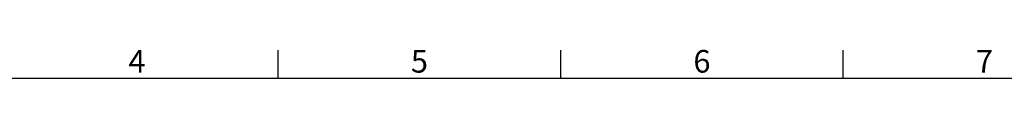
# Model space of a CAD drawing. Units: millimetres. Extents: x 63 to 8706, y 73 to 6165.
# Drawn here: x 2049 to 3791, y 5965 to 6016 of the extents above; entities that cross this region are included whole.
import ezdxf
from ezdxf.enums import TextEntityAlignment as Align

# ---------------------------------------------------------------- set-up
doc = ezdxf.new("R2010")
doc.units = ezdxf.units.MM
doc.header["$LTSCALE"] = 5
doc.layers.add('Title Block', color=7, linetype='Continuous')
doc.styles.add('ISO Proportional', font='ARIALN.TTF', dxfattribs={"width": 0.8})

# ---------------------------------------------------------------- blocks, each defined once
blk = doc.blocks.new('ISO A1 title block')
at = {"layer": 'Title Block'}
for p, q in [((220, 574), (220, 579)), ((270, 574), (270, 579)), ((320, 574), (320, 579)), ((820, 574), (20, 574))]:
    blk.add_line(p, q, dxfattribs=at)
at = {"layer": 'Title Block', "style": 'ISO Proportional'}
for s, p in [('4', (195, 576.5)), ('5', (245, 576.5)), ('6', (295, 576.5)), ('7', (345, 576.5))]:
    blk.add_text(s, height=4, dxfattribs=at).set_placement(p, align=Align.MIDDLE)
at = {"layer": 'Title Block', "style": 'ISO Proportional', "flags": 8}
for tag, p in [('FILENAME', (747, 43)), ('DATE', (772, 43)), ('SCALE', (802, 43)), ('EDITION', (787, 23)), ('SHEET', (802, 23))]:
    blk.add_attdef(tag, text='', height=2.5, dxfattribs=at).set_placement(p, align=Align.MIDDLE_LEFT)
blk.add_attdef('DRAWING_NUMBER', text='', height=3, dxfattribs=at).set_placement((755, 25), align=Align.MIDDLE)

msp = doc.modelspace()

# ---------------------------------------------------------------- block references
at = {"layer": 'Title Block', "xscale": 10, "yscale": 10, "zscale": 10}
msp.add_blockref('ISO A1 title block', (306.2, 225), dxfattribs=at)

doc.saveas('drawing.dxf')
